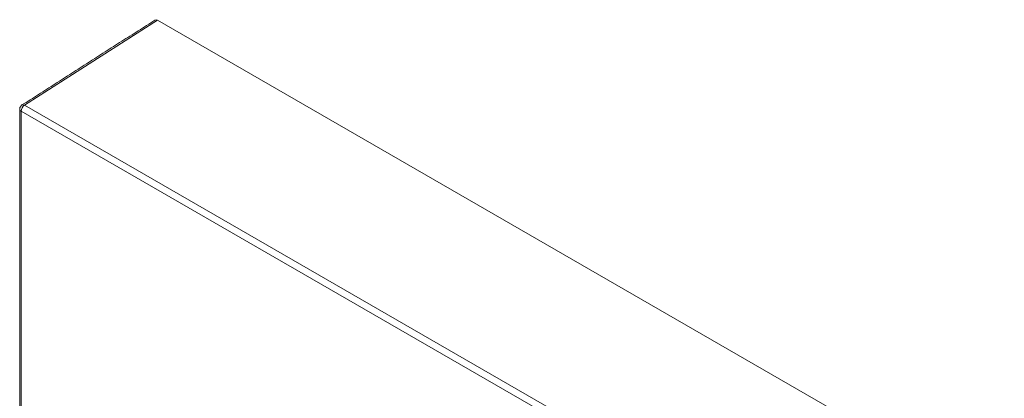
# Model space of a CAD drawing. Units: millimetres. Extents: x 9681 to 13881, y -294 to 5646.
# Drawn here: x 12154 to 12189, y 1993 to 2006 of the extents above; entities that cross this region are included whole.
import ezdxf

# ---------------------------------------------------------------- set-up
doc = ezdxf.new("R2010")
doc.units = ezdxf.units.MM
doc.layers.get('0').update_dxf_attribs({"lineweight": 15})

msp = doc.modelspace()

# ---------------------------------------------------------------- linework, layer by layer
at = {"color": 7, "linetype": 'Continuous', "lineweight": 15}
for p, q in [((12158.803, 2006.283), (12154.1, 2003.276)), ((12188.771, 1988.983), (12158.803, 2006.283)), ((12183.815, 1986.122), (12154.1, 2003.276)), ((12153.98, 2003.063), (12183.695, 1985.909)), ((12153.98, 1985.261), (12153.98, 2003.063))]:
    msp.add_line(p, q, dxfattribs=at)
for centre, radius, start, end in [((12154.013, 2003.141), 0.0842, 184.1998, 247.1521), ((12154.25, 2003.051), 0.27, 123.5404, 177.3258), ((12154.05, 2003.206), 0.0859, 53.8669, 118.0112)]:
    msp.add_arc(centre, radius, start, end, dxfattribs=at)
msp.add_ellipse((12158.803, 2006.14), major_axis=(-0.088, 0.152), ratio=0.576986, start_param=5.498211, end_param=6.309349, dxfattribs=at)
for points in [[(12158.714, 2006.29), (12154.009, 2003.282)], [(12153.929, 2003.135), (12153.929, 1985.286)]]:
    msp.add_open_spline(points, degree=1, dxfattribs=at)
for points, knots in [([(12153.952, 2003.222), (12153.942, 2003.201), (12153.929, 2003.173), (12153.929, 2003.142), (12153.929, 2003.135)], [0, 0, 0, 0, 0.753052, 1, 1, 1, 1]), ([(12154.01, 2003.282), (12153.999, 2003.274), (12153.976, 2003.258), (12153.96, 2003.235), (12153.952, 2003.222)], [0, 0, 0, 0, 0.477766, 1, 1, 1, 1])]:
    msp.add_open_spline(points, degree=3, knots=knots, dxfattribs=at)

doc.saveas('drawing.dxf')
